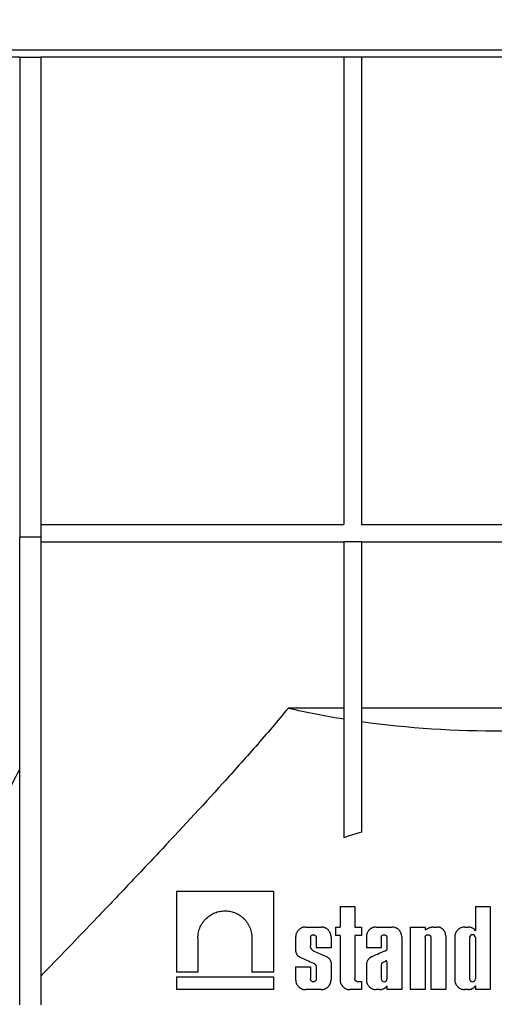
# Model space of a CAD drawing. Units: millimetres. Extents: x -117 to 664, y -34 to 370.
# Drawn here: x 69 to 83, y 220 to 248 of the extents above; entities that cross this region are included whole.
import ezdxf

# ---------------------------------------------------------------- set-up
doc = ezdxf.new("R2010")
doc.units = ezdxf.units.MM
doc.layers.add('FORMAT', color=7, linetype='Continuous')
doc.styles.add('SLDTEXTSTYLE1', font='TXT', dxfattribs={"width": 0.7})
doc.dimstyles.new('SLDDIMSTYLE0', dxfattribs={"dimtxt": 3.5, "dimasz": 3.5, "dimexe": 0, "dimexo": 0.0625, "dimgap": 0.875, "dimtad": 2, "dimlfac": 5, "dimrnd": 1e-09, "dimzin": 12, "dimdsep": 46, "dimtxsty": 'SLDTEXTSTYLE1', "dimsah": 1, "dimcen": 0.09, "dimadec": 0, "dimazin": 3, "dimtfac": 1, "dimtdec": 3, "dimtofl": 0, "dimtmove": 0, "dimatfit": 3, "dimfxl": 0, "dimfrac": 2, "dimtolj": 1, "dimtzin": 12, "dimarcsym": 0})

# ---------------------------------------------------------------- blocks, each defined once
blk = doc.blocks.new('_D')
at = {"layer": 'FORMAT'}
for p, q in [((37.312, 247.21), (37.312, 261.351)), ((237.312, 251.31), (237.312, 261.351)), ((37.312, 260.351), (237.312, 260.351))]:
    blk.add_line(p, q, dxfattribs=at)
for points in [[(37.312, 260.351), (40.812, 259.812), (40.812, 260.889)], [(237.312, 260.351), (233.812, 260.889), (233.812, 259.812)]]:
    blk.add_solid(points, dxfattribs=at)
at = {"layer": 'FORMAT', "insert": (132.277, 264.863), "char_height": 3.5, "attachment_point": 1, "style": 'SLDTEXTSTYLE1'}
blk.add_mtext('1000', dxfattribs=at)

msp = doc.modelspace()

# ---------------------------------------------------------------- linework, layer by layer
at = {"color": 7, "linetype": 'Continuous', "lineweight": 25}
for p, q in [((237.2123, 247.3995), (37.4123, 247.3995)), ((69.3123, 247.1995), (60.9123, 247.1995)), ((69.3123, 247.1995), (69.9123, 247.1995)), ((69.3123, 247.1995), (69.3123, 233.559)), ((69.9123, 247.1995), (69.9123, 233.559)), ((84.6123, 247.1995), (69.9123, 247.1995)), ((78.5226, 247.1995), (78.5226, 233.9223)), ((79.0226, 247.1995), (79.0226, 233.9223)), ((69.9123, 233.9223), (78.5226, 233.9223)), ((79.0226, 233.9223), (87.0773, 233.9223)), ((69.9123, 233.559), (69.3123, 233.559)), ((69.3123, 220.2702), (69.3123, 233.559)), ((69.9123, 233.559), (69.9123, 220.2702)), ((69.9123, 233.4223), (78.5226, 233.4223)), ((78.5226, 233.4234), (78.5226, 233.4223)), ((79.0226, 233.4234), (78.5226, 233.4234)), ((78.5226, 233.4223), (78.5226, 225.0149)), ((79.0226, 233.4234), (79.0226, 233.4223)), ((79.0226, 233.4223), (79.0226, 225.1781)), ((79.0226, 233.4223), (87.0773, 233.4223)), ((78.5226, 228.6995), (76.9475, 228.6995)), ((87.0773, 228.6995), (79.0226, 228.6995)), ((73.7687, 223.4995), (73.7687, 221.196)), ((73.7687, 223.4995), (76.5211, 223.4995)), ((76.5211, 223.4995), (76.5211, 221.196)), ((78.417, 223.0654), (78.417, 222.4793)), ((78.417, 223.0654), (78.8373, 223.0654)), ((78.8373, 223.0654), (78.8373, 222.4793)), ((82.2631, 223.0654), (82.2631, 222.3669)), ((82.2631, 223.0654), (82.6834, 223.0654)), ((82.6834, 223.0654), (82.6834, 220.6995)), ((77.4372, 222.4793), (77.8794, 222.4793)), ((78.2867, 222.4793), (78.2867, 222.2391)), ((78.2867, 222.4793), (78.417, 222.4793)), ((78.8373, 222.4793), (79.0241, 222.4793)), ((79.0241, 222.4793), (79.0241, 222.2391)), ((79.4465, 222.4793), (79.8887, 222.4793)), ((80.4133, 222.4793), (80.4133, 220.6995)), ((80.4133, 222.4793), (80.8336, 222.4793)), ((80.8336, 222.4793), (80.8336, 222.3977)), ((81.0802, 222.4793), (81.1728, 222.4793)), ((81.9594, 222.4793), (82.054, 222.4793)), ((77.1554, 222.1975), (77.1554, 221.7865)), ((78.1612, 222.1975), (78.1612, 221.8834)), ((78.417, 222.2391), (78.2867, 222.2391)), ((78.417, 222.2391), (78.417, 220.9813)), ((78.8373, 222.2391), (78.8373, 221.0028)), ((79.0241, 222.2391), (78.8373, 222.2391)), ((79.1648, 222.1975), (79.1648, 221.8834)), ((80.1705, 222.1975), (80.1705, 220.6995)), ((80.8336, 222.3977), (80.9352, 222.4455)), ((81.4191, 222.233), (81.4191, 220.6995)), ((81.6777, 222.1975), (81.6777, 220.9813)), ((74.378, 222.1703), (74.378, 221.196)), ((75.9118, 222.1703), (75.9118, 221.196)), ((77.5757, 222.1778), (77.5757, 221.9444)), ((77.7409, 222.1778), (77.7409, 221.8834)), ((79.585, 222.1778), (79.585, 221.8834)), ((79.7502, 222.1778), (79.7502, 221.8303)), ((80.8336, 222.1778), (80.8336, 220.6995)), ((80.9988, 222.1778), (80.9988, 220.6995)), ((82.098, 222.1778), (82.098, 221.0046)), ((82.2631, 222.1778), (82.2631, 221.0046)), ((78.1612, 221.8834), (77.7409, 221.8834)), ((79.585, 221.8834), (79.1648, 221.8834)), ((77.1554, 221.3441), (77.1554, 220.9813)), ((77.1554, 221.3441), (77.5757, 221.3441)), ((77.5757, 221.3441), (77.5757, 221.0046)), ((77.7409, 221.3495), (77.7409, 221.0046)), ((78.1612, 221.4803), (78.1612, 220.9813)), ((79.1648, 221.399), (79.1648, 220.9813)), ((79.585, 221.3997), (79.585, 221.0046)), ((79.7502, 221.4931), (79.7502, 221.0046)), ((74.378, 221.196), (73.7687, 221.196)), ((73.7687, 221.0646), (73.7687, 220.6995)), ((73.7687, 221.0646), (76.5211, 221.0646)), ((76.5211, 221.196), (75.9118, 221.196)), ((76.5211, 221.0646), (76.5211, 220.6995)), ((78.9078, 220.9323), (79.0241, 220.9323)), ((79.0241, 220.9323), (79.0241, 220.6995)), ((79.7502, 220.8119), (79.7502, 220.6995)), ((82.2631, 220.8119), (82.2631, 220.6995)), ((76.5211, 220.6995), (73.7687, 220.6995)), ((77.8794, 220.6995), (77.4372, 220.6995)), ((79.0241, 220.6995), (78.6988, 220.6995)), ((79.5411, 220.6995), (79.4465, 220.6995)), ((80.1705, 220.6995), (79.7502, 220.6995)), ((80.8336, 220.6995), (80.4133, 220.6995)), ((81.4191, 220.6995), (80.9988, 220.6995)), ((82.054, 220.6995), (81.9594, 220.6995)), ((82.6834, 220.6995), (82.2631, 220.6995))]:
    msp.add_line(p, q, dxfattribs=at)
for start_param, end_param in [(4.3370908, 4.440965), (4.473263, 4.9822137)]:
    msp.add_ellipse((82.8123, 237.2942), major_axis=(16, 0), ratio=0.5773503, start_param=start_param, end_param=end_param, dxfattribs=at)
for points, knots in [([(76.9475, 228.6995), (76.7946, 228.5151), (76.6406, 228.3324), (76.3309, 227.9702), (76.1754, 227.7906), (75.7094, 227.2583), (75.3989, 226.9108), (74.4722, 225.887), (73.8611, 225.229), (72.9647, 224.2743), (72.6691, 223.9615), (72.2318, 223.5007), (72.087, 223.3486), (71.7995, 223.047), (71.6567, 222.8975), (70.9503, 222.1592), (70.4137, 221.6024), (69.9123, 221.0839)], [0, 0, 0, 0, 0.0625, 0.0625, 0.125, 0.125, 0.25, 0.25, 0.5, 0.5, 0.625, 0.625, 0.6875, 0.6875, 0.75, 0.75, 1, 1, 1, 1]), ([(69.3123, 226.9781), (68.9926, 226.3222), (68.6553, 225.7034), (67.9687, 224.5246), (67.6192, 223.9647), (67.0977, 223.1643), (66.9242, 222.9042), (66.5798, 222.3971), (66.4084, 222.1496), (65.9077, 221.4372), (65.5894, 220.9988), (64.9942, 220.1943), (64.7173, 219.8283), (64.4044, 219.4199), (64.3434, 219.3407), (64.2252, 219.1874), (64.1677, 219.1132), (64.0018, 218.8995), (63.9004, 218.7697), (63.6255, 218.4193), (63.481, 218.237), (63.3544, 218.0777), (63.3318, 218.0493), (63.2922, 217.9997), (63.2753, 217.9784), (63.2334, 217.926), (63.2174, 217.9059), (63.2133, 217.9008)], [0, 0, 0, 0, 0.125, 0.125, 0.25, 0.25, 0.3125, 0.3125, 0.375, 0.375, 0.5, 0.5, 0.625, 0.625, 0.65625, 0.65625, 0.6875, 0.6875, 0.75, 0.75, 0.875, 0.875, 0.90625, 0.90625, 0.9375, 0.9375, 1, 1, 1, 1]), ([(74.378, 222.1703), (74.3781, 222.1771), (74.3782, 222.1907), (74.3794, 222.2177), (74.3832, 222.2645), (74.3941, 222.3305), (74.4151, 222.4072), (74.4434, 222.4806), (74.4783, 222.5502), (74.5195, 222.6152), (74.5661, 222.675), (74.6178, 222.729), (74.6737, 222.7768), (74.733, 222.8187), (74.7954, 222.8544), (74.8605, 222.8839), (74.9277, 222.9071), (74.9966, 222.9239), (75.0668, 222.9343), (75.1377, 222.9383), (75.2089, 222.9357), (75.2796, 222.9265), (75.3494, 222.9107), (75.4178, 222.8884), (75.4842, 222.8595), (75.5483, 222.8241), (75.6095, 222.782), (75.6672, 222.7336), (75.7205, 222.6788), (75.7684, 222.6181), (75.8104, 222.5523), (75.846, 222.4821), (75.8746, 222.4081), (75.8957, 222.3309), (75.9062, 222.2674), (75.91, 222.2234), (75.9115, 222.1964), (75.9117, 222.1801), (75.9118, 222.1703)], [0, 0, 0, 0, 0.0078923, 0.0157597, 0.0314333, 0.0626223, 0.0937535, 0.1249233, 0.1561699, 0.1874863, 0.2188346, 0.2501601, 0.2814054, 0.3125944, 0.3437799, 0.3749953, 0.4062589, 0.4375782, 0.468954, 0.5003845, 0.5317866, 0.5630804, 0.5942738, 0.6253836, 0.6564396, 0.6874893, 0.7186012, 0.7498689, 0.7812225, 0.8125217, 0.8437648, 0.8749542, 0.9061071, 0.9372675, 0.9685166, 0.9810744, 0.9886304, 1, 1, 1, 1]), ([(77.4372, 222.4793), (77.4327, 222.4792), (77.4238, 222.4791), (77.4059, 222.4777), (77.3837, 222.4745), (77.3575, 222.4682), (77.3319, 222.4593), (77.3073, 222.448), (77.276, 222.4298), (77.2472, 222.407), (77.222, 222.38), (77.205, 222.3579), (77.1902, 222.3341), (77.1778, 222.3088), (77.168, 222.2822), (77.1608, 222.2546), (77.1573, 222.2319), (77.156, 222.2163), (77.1555, 222.2067), (77.1555, 222.201), (77.1554, 222.1975)], [0, 0, 0, 0, 0.0311217, 0.0623835, 0.1249698, 0.187517, 0.2498014, 0.3122358, 0.374823, 0.4993729, 0.5618818, 0.6244558, 0.6867906, 0.7491427, 0.8117602, 0.8742836, 0.9369435, 0.9621763, 0.9773134, 1, 1, 1, 1]), ([(78.1612, 222.1975), (78.1612, 222.1994), (78.1611, 222.2032), (78.1609, 222.2107), (78.1602, 222.222), (78.1585, 222.237), (78.155, 222.2575), (78.1489, 222.2812), (78.1392, 222.3077), (78.127, 222.333), (78.1133, 222.3553), (78.0967, 222.3776), (78.0779, 222.3982), (78.0559, 222.4177), (78.0336, 222.4338), (78.01, 222.4476), (77.9853, 222.4591), (77.9596, 222.4681), (77.9333, 222.4745), (77.9109, 222.4777), (77.8929, 222.4791), (77.8839, 222.4792), (77.8794, 222.4793)], [0, 0, 0, 0, 0.0124466, 0.0249121, 0.0498884, 0.0874279, 0.1249967, 0.1874545, 0.2497693, 0.312343, 0.3748815, 0.4247228, 0.4997154, 0.5622995, 0.6246435, 0.6870772, 0.7496589, 0.812111, 0.8746282, 0.9373559, 0.9687066, 1, 1, 1, 1]), ([(79.4465, 222.4793), (79.442, 222.4792), (79.4329, 222.4791), (79.4147, 222.4777), (79.3921, 222.4744), (79.3655, 222.4678), (79.3396, 222.4587), (79.3148, 222.447), (79.2911, 222.433), (79.2688, 222.4168), (79.2483, 222.3983), (79.2296, 222.3779), (79.2121, 222.3547), (79.1978, 222.3309), (79.1859, 222.3056), (79.1768, 222.2806), (79.1699, 222.2535), (79.1666, 222.2312), (79.165, 222.2125), (79.1649, 222.2031), (79.1648, 222.1975)], [0, 0, 0, 0, 0.0311084, 0.0623766, 0.1249537, 0.1874646, 0.249729, 0.3122168, 0.3747932, 0.4371686, 0.4994836, 0.5620485, 0.6245598, 0.6957142, 0.7493006, 0.8118877, 0.8742544, 0.9371052, 0.9622824, 1, 1, 1, 1]), ([(80.1705, 222.1975), (80.1705, 222.2002), (80.1704, 222.2054), (80.17, 222.216), (80.1686, 222.2319), (80.1654, 222.2524), (80.1605, 222.2728), (80.1549, 222.2905), (80.1476, 222.3095), (80.1372, 222.3313), (80.1229, 222.3551), (80.1063, 222.3773), (80.0876, 222.3977), (80.067, 222.4163), (80.0448, 222.4327), (80.0211, 222.4467), (79.9879, 222.4623), (79.9525, 222.473), (79.9208, 222.4777), (79.9025, 222.4791), (79.8933, 222.4792), (79.8887, 222.4793)], [0, 0, 0, 0, 0.0177873, 0.0356096, 0.071329, 0.1249869, 0.1750085, 0.2123925, 0.2497918, 0.3123369, 0.3749045, 0.4372162, 0.4996738, 0.5622701, 0.6247015, 0.6870292, 0.7495988, 0.8744425, 0.9372422, 0.9686504, 1, 1, 1, 1]), ([(81.0802, 222.4793), (81.0741, 222.4786), (81.0617, 222.4773), (81.0371, 222.4736), (81.0065, 222.4676), (80.9764, 222.4595), (80.9527, 222.4519), (80.941, 222.4477), (80.9352, 222.4455)], [0, 0, 0, 0, 0.124697, 0.2497463, 0.4999996, 0.7502531, 0.8752504, 1, 1, 1, 1]), ([(81.4191, 222.233), (81.4191, 222.2353), (81.419, 222.2399), (81.4186, 222.2491), (81.4175, 222.2629), (81.4147, 222.2807), (81.4093, 222.3032), (81.4013, 222.3261), (81.3903, 222.3494), (81.3778, 222.3702), (81.3634, 222.3896), (81.3471, 222.4075), (81.3292, 222.4237), (81.3098, 222.4382), (81.289, 222.4506), (81.2672, 222.4609), (81.2445, 222.469), (81.221, 222.4749), (81.201, 222.4778), (81.1849, 222.4791), (81.1769, 222.4792), (81.1728, 222.4793)], [0, 0, 0, 0, 0.017785, 0.0356048, 0.0713183, 0.1249691, 0.1749899, 0.2497256, 0.3122505, 0.3748163, 0.4371317, 0.4995491, 0.5621353, 0.6245867, 0.6868783, 0.7494271, 0.8119727, 0.8743973, 0.9372113, 0.9686331, 1, 1, 1, 1]), ([(81.9594, 222.4793), (81.9548, 222.4792), (81.9456, 222.4791), (81.9273, 222.4776), (81.8954, 222.4729), (81.8599, 222.4622), (81.8266, 222.4464), (81.8028, 222.4323), (81.7806, 222.4158), (81.7601, 222.3972), (81.7415, 222.3767), (81.7249, 222.3546), (81.7107, 222.3308), (81.6989, 222.3058), (81.6895, 222.2797), (81.6827, 222.2528), (81.6794, 222.2308), (81.6779, 222.2123), (81.6778, 222.2031), (81.6777, 222.1975)], [0, 0, 0, 0, 0.0311098, 0.0623891, 0.124977, 0.2496093, 0.3121367, 0.3747154, 0.4370501, 0.499457, 0.5620499, 0.6245253, 0.6868128, 0.7493608, 0.811926, 0.8743432, 0.9371796, 0.9623303, 1, 1, 1, 1]), ([(82.2207, 222.4253), (82.2145, 222.4292), (82.202, 222.4369), (82.1757, 222.4504), (82.1483, 222.4614), (82.1199, 222.4696), (82.0982, 222.4743), (82.0762, 222.4777), (82.0614, 222.4787), (82.054, 222.4793)], [0, 0, 0, 0, 0.12425531, 0.24927908, 0.49904193, 0.62354624, 0.74885711, 0.87450331, 1, 1, 1, 1]), ([(77.5757, 222.1778), (77.5757, 222.1794), (77.5758, 222.1826), (77.5763, 222.1881), (77.5778, 222.1975), (77.581, 222.2078), (77.5858, 222.2177), (77.5916, 222.227), (77.6004, 222.2374), (77.6109, 222.2458), (77.6201, 222.2512), (77.6298, 222.2556), (77.6425, 222.2594), (77.6583, 222.2609), (77.6741, 222.2594), (77.6893, 222.2549), (77.7035, 222.2475), (77.7141, 222.2391), (77.7215, 222.2312), (77.7281, 222.2225), (77.7334, 222.2129), (77.7372, 222.2025), (77.7393, 222.1945), (77.7406, 222.1862), (77.7408, 222.1806), (77.7409, 222.1778)], [0, 0, 0, 0, 0.0178326, 0.0357241, 0.0625975, 0.1250028, 0.1563475, 0.1876646, 0.250128, 0.3126138, 0.3438966, 0.3752385, 0.4376341, 0.5001907, 0.5625357, 0.6250419, 0.6873749, 0.7498124, 0.7809734, 0.812277, 0.8746349, 0.905903, 0.9372369, 0.9684631, 1, 1, 1, 1]), ([(79.585, 222.1778), (79.5851, 222.1792), (79.5851, 222.1819), (79.5855, 222.1873), (79.5869, 222.1968), (79.5901, 222.2073), (79.5948, 222.2171), (79.6005, 222.2264), (79.6074, 222.2348), (79.6155, 222.242), (79.622, 222.2468), (79.6289, 222.2509), (79.6386, 222.2554), (79.649, 222.2586), (79.6596, 222.2601), (79.6702, 222.2606), (79.681, 222.2596), (79.6914, 222.257), (79.7015, 222.2535), (79.7111, 222.2484), (79.7197, 222.242), (79.7258, 222.2366), (79.7313, 222.2306), (79.7378, 222.222), (79.743, 222.2124), (79.7467, 222.2021), (79.7487, 222.1942), (79.75, 222.186), (79.7501, 222.1806), (79.7502, 222.1778)], [0, 0, 0, 0, 0.01559071, 0.0312278, 0.06255421, 0.12492761, 0.1562366, 0.18755167, 0.24993152, 0.28126258, 0.31250299, 0.34370753, 0.37502688, 0.43741616, 0.46869234, 0.50000927, 0.56234504, 0.59365412, 0.62493376, 0.68727617, 0.71858821, 0.74980047, 0.7809842, 0.81229373, 0.87465399, 0.90593038, 0.9372496, 0.96846307, 1, 1, 1, 1]), ([(80.8336, 222.1778), (80.8337, 222.1792), (80.8337, 222.1819), (80.8341, 222.1873), (80.8355, 222.1967), (80.8387, 222.2071), (80.8433, 222.2169), (80.8489, 222.2262), (80.8558, 222.2346), (80.8638, 222.2418), (80.8725, 222.2483), (80.8845, 222.2546), (80.8974, 222.2585), (80.9081, 222.2601), (80.9189, 222.2606), (80.9296, 222.2596), (80.9401, 222.257), (80.9503, 222.2534), (80.9598, 222.2483), (80.9685, 222.2419), (80.9746, 222.2364), (80.98, 222.2304), (80.9865, 222.2218), (80.9917, 222.2122), (80.9953, 222.202), (80.9973, 222.1941), (80.9986, 222.186), (80.9987, 222.1805), (80.9988, 222.1778)], [0, 0, 0, 0, 0.0155898, 0.0312254, 0.0625498, 0.1249231, 0.1562229, 0.1875401, 0.2499029, 0.2812316, 0.3124879, 0.3749091, 0.4373135, 0.4685771, 0.4999007, 0.5622483, 0.5935608, 0.6248534, 0.6872116, 0.7185319, 0.7497526, 0.7809494, 0.8122663, 0.8746391, 0.9059229, 0.937243, 0.9684668, 1, 1, 1, 1]), ([(82.2631, 222.1778), (82.2631, 222.1996), (82.2542, 222.221), (82.2237, 222.2514), (82.2021, 222.2604), (82.1591, 222.2604), (82.1376, 222.2517), (82.1068, 222.2209), (82.098, 222.1996), (82.098, 222.1778)], [0, 0, 0, 0, 0.25, 0.25, 0.5, 0.5, 0.75, 0.75, 1, 1, 1, 1]), ([(82.2631, 222.3669), (82.2621, 222.3698), (82.26, 222.3755), (82.2548, 222.3866), (82.2468, 222.3996), (82.2368, 222.4113), (82.228, 222.4197), (82.2231, 222.4234), (82.2207, 222.4253)], [0, 0, 0, 0, 0.1244964, 0.2496387, 0.4994223, 0.7493855, 0.8748444, 1, 1, 1, 1]), ([(77.6838, 221.7863), (77.68, 221.7879), (77.6723, 221.7911), (77.6577, 221.7988), (77.6404, 221.8104), (77.6218, 221.8274), (77.6057, 221.847), (77.5927, 221.8691), (77.5831, 221.893), (77.5781, 221.9141), (77.5764, 221.9287), (77.5758, 221.9374), (77.5758, 221.9417), (77.5757, 221.9444)], [0, 0, 0, 0, 0.0623669, 0.1249298, 0.2499742, 0.3745575, 0.4996243, 0.6241603, 0.7491903, 0.8740085, 0.9370057, 0.9622177, 1, 1, 1, 1]), ([(77.1554, 221.7865), (77.1563, 221.7817), (77.158, 221.7721), (77.163, 221.7533), (77.1697, 221.735), (77.1781, 221.7176), (77.1876, 221.7009), (77.2015, 221.6814), (77.2208, 221.6604), (77.2425, 221.6423), (77.2622, 221.6297), (77.2787, 221.6211), (77.2873, 221.6175), (77.2916, 221.6157)], [0, 0, 0, 0, 0.06219848, 0.12484908, 0.24992417, 0.31223453, 0.37461747, 0.49975532, 0.62459118, 0.74949221, 0.87461207, 0.93711898, 1, 1, 1, 1]), ([(78.0406, 221.6279), (77.9809, 221.6544), (77.8617, 221.7073), (77.7431, 221.76), (77.6838, 221.7863)], [0, 0, 0, 0, 0.5001441, 1, 1, 1, 1]), ([(78.1612, 221.4803), (78.1604, 221.4844), (78.1587, 221.4927), (78.1542, 221.5089), (78.1466, 221.5286), (78.1346, 221.5507), (78.1199, 221.571), (78.1029, 221.5892), (78.0838, 221.6049), (78.0664, 221.6158), (78.0519, 221.6233), (78.0443, 221.6264), (78.0406, 221.6279)], [0, 0, 0, 0, 0.0622643, 0.1248883, 0.250024, 0.3746678, 0.4998069, 0.6247635, 0.7495774, 0.8747639, 0.9372821, 1, 1, 1, 1]), ([(79.3155, 221.6354), (79.3101, 221.6327), (79.2992, 221.6273), (79.2783, 221.6146), (79.2587, 221.5998), (79.2409, 221.5831), (79.2284, 221.5695), (79.2168, 221.5551), (79.2028, 221.5349), (79.1918, 221.515), (79.1821, 221.4923), (79.1739, 221.4689), (79.1683, 221.4437), (79.1659, 221.4235), (79.165, 221.411), (79.1648, 221.4035), (79.1648, 221.399)], [0, 0, 0, 0, 0.0622851, 0.1248834, 0.249937, 0.312226, 0.3745809, 0.4371357, 0.4997299, 0.6243702, 0.6659503, 0.7493476, 0.8742989, 0.9243516, 0.9546159, 1, 1, 1, 1]), ([(79.3155, 221.6354), (79.3878, 221.6678), (79.5324, 221.7327), (79.6776, 221.7977), (79.7502, 221.8303)], [0, 0, 0, 0, 0.4998828, 1, 1, 1, 1]), ([(77.2916, 221.6157), (77.3532, 221.5885), (77.4765, 221.5341), (77.6004, 221.4793), (77.6624, 221.452)], [0, 0, 0, 0, 0.4998396, 1, 1, 1, 1]), ([(77.6624, 221.452), (77.6649, 221.4509), (77.67, 221.4488), (77.6799, 221.4437), (77.6916, 221.4362), (77.7044, 221.4253), (77.7156, 221.4126), (77.7252, 221.3985), (77.7327, 221.3831), (77.7373, 221.3694), (77.7394, 221.3595), (77.7402, 221.3545), (77.7406, 221.3517), (77.7408, 221.3502), (77.7409, 221.3495)], [0, 0, 0, 0, 0.06239619, 0.12495887, 0.25013144, 0.37475219, 0.49984302, 0.62471975, 0.7494539, 0.8746228, 0.93701376, 0.96841725, 0.98420947, 1, 1, 1, 1]), ([(79.7502, 221.4931), (79.7492, 221.4965), (79.7475, 221.4998), (79.7454, 221.5028), (79.7433, 221.5057), (79.7407, 221.5083), (79.7378, 221.5103), (79.7349, 221.5124), (79.7315, 221.514), (79.7281, 221.515), (79.7245, 221.516), (79.7208, 221.5164), (79.7172, 221.5162), (79.7135, 221.5159), (79.7098, 221.5151), (79.7064, 221.5136), (79.7059, 221.5134), (79.7055, 221.5132), (79.7051, 221.513)], [0, 0, 0, 0, 0.00005423268, 0.00005423268, 0.00005423268, 0.00010841989, 0.00010841989, 0.00010841989, 0.00016331831, 0.00016331831, 0.00016331831, 0.00021919039, 0.00021919039, 0.00021919039, 0.00027565558, 0.00027565558, 0.00027565558, 0.00028290171, 0.00028290171, 0.00028290171, 0.00028290171]), ([(77.1554, 220.9813), (77.1555, 220.9789), (77.1555, 220.9742), (77.1559, 220.9647), (77.1571, 220.9481), (77.1608, 220.9245), (77.1678, 220.897), (77.1777, 220.8704), (77.1901, 220.845), (77.2048, 220.8212), (77.2217, 220.799), (77.2407, 220.7788), (77.2614, 220.7606), (77.2836, 220.7446), (77.3071, 220.7309), (77.3318, 220.7196), (77.3573, 220.7107), (77.3835, 220.7043), (77.4058, 220.7011), (77.4237, 220.6997), (77.4327, 220.6996), (77.4372, 220.6995)], [0, 0, 0, 0, 0.0155619, 0.0311529, 0.0623996, 0.1249894, 0.1874326, 0.2497788, 0.312374, 0.3748986, 0.4372344, 0.4998047, 0.5623786, 0.6247052, 0.687188, 0.7497664, 0.8121687, 0.8747155, 0.9374099, 0.9687434, 1, 1, 1, 1]), ([(77.7409, 221.0046), (77.7409, 221.003), (77.7408, 220.9998), (77.7403, 220.9943), (77.7388, 220.9849), (77.7356, 220.9746), (77.7308, 220.9647), (77.725, 220.9554), (77.7162, 220.945), (77.7056, 220.9365), (77.6964, 220.9312), (77.6867, 220.9267), (77.674, 220.923), (77.6582, 220.9215), (77.6424, 220.923), (77.6272, 220.9275), (77.613, 220.9349), (77.6025, 220.9433), (77.5951, 220.9512), (77.5907, 220.957), (77.5863, 220.9639), (77.5825, 220.9713), (77.5794, 220.9799), (77.5773, 220.9879), (77.576, 220.9962), (77.5758, 221.0018), (77.5757, 221.0046)], [0, 0, 0, 0, 0.01783143, 0.03572166, 0.06259321, 0.12499395, 0.15633534, 0.1876508, 0.25010598, 0.31258817, 0.34386738, 0.37520787, 0.43760195, 0.5001569, 0.5625022, 0.62500673, 0.68733816, 0.7497713, 0.78092851, 0.81222837, 0.83310132, 0.87465156, 0.90591431, 0.93724557, 0.96847083, 1, 1, 1, 1]), ([(77.8794, 220.6995), (77.8839, 220.6996), (77.8929, 220.6997), (77.9108, 220.7011), (77.9331, 220.7043), (77.9594, 220.7107), (77.985, 220.7196), (78.0098, 220.731), (78.0334, 220.7448), (78.0557, 220.7609), (78.0763, 220.7792), (78.0952, 220.7995), (78.1121, 220.8217), (78.1268, 220.8455), (78.1391, 220.8707), (78.1488, 220.8972), (78.1559, 220.9247), (78.1593, 220.9471), (78.1606, 220.9627), (78.1611, 220.9722), (78.1611, 220.9779), (78.1612, 220.9813)], [0, 0, 0, 0, 0.0311221, 0.0623754, 0.1249514, 0.1874766, 0.2497395, 0.3121825, 0.3747557, 0.4371746, 0.4994204, 0.5619515, 0.6245014, 0.6867832, 0.7492048, 0.8118152, 0.8742757, 0.9370201, 0.9622257, 0.977344, 1, 1, 1, 1]), ([(78.417, 220.9813), (78.4172, 220.9751), (78.4174, 220.9626), (78.4194, 220.9439), (78.423, 220.9223), (78.4291, 220.898), (78.4387, 220.8717), (78.4509, 220.8465), (78.4702, 220.8147), (78.4941, 220.7862), (78.5215, 220.7617), (78.5437, 220.7455), (78.5674, 220.7316), (78.5922, 220.72), (78.6179, 220.7109), (78.6444, 220.7044), (78.667, 220.7011), (78.6851, 220.6997), (78.6942, 220.6996), (78.6988, 220.6995)], [0, 0, 0, 0, 0.0415616, 0.0831625, 0.125, 0.1874742, 0.2497897, 0.3123656, 0.3749233, 0.499606, 0.562204, 0.6245767, 0.6869841, 0.7495697, 0.8120529, 0.8745548, 0.9373134, 0.968694, 1, 1, 1, 1]), ([(78.9078, 220.9323), (78.9055, 220.9324), (78.9009, 220.9325), (78.892, 220.9339), (78.881, 220.9371), (78.8688, 220.9435), (78.8581, 220.9522), (78.8491, 220.9629), (78.8424, 220.9752), (78.8395, 220.9847), (78.8384, 220.9905), (78.8381, 220.9921), (78.8379, 220.9938), (78.8377, 220.9955), (78.8375, 220.9976), (78.8374, 220.9993), (78.8373, 221.0012), (78.8373, 221.0022), (78.8373, 221.0028)], [0, 0, 0, 0, 0.0623591, 0.1250466, 0.2497948, 0.3748167, 0.4994574, 0.6244992, 0.7491779, 0.8741193, 0.8897769, 0.9055146, 0.9181135, 0.9370196, 0.9514259, 0.9730276, 0.983822, 1, 1, 1, 1]), ([(79.1648, 220.9813), (79.1649, 220.9751), (79.1651, 220.9627), (79.1671, 220.9441), (79.1706, 220.9226), (79.1767, 220.8985), (79.1862, 220.8722), (79.1983, 220.8471), (79.2134, 220.8222), (79.2302, 220.8001), (79.249, 220.7798), (79.2686, 220.7622), (79.2908, 220.7459), (79.3145, 220.7319), (79.3377, 220.721), (79.3635, 220.7116), (79.3901, 220.7047), (79.4145, 220.7011), (79.4328, 220.6997), (79.4419, 220.6996), (79.4465, 220.6995)], [0, 0, 0, 0, 0.0415642, 0.0831595, 0.1249762, 0.1874508, 0.2497432, 0.3122957, 0.3748524, 0.4460546, 0.4996338, 0.5622246, 0.6246223, 0.6869741, 0.7495437, 0.7995717, 0.8745074, 0.9372815, 0.9686767, 1, 1, 1, 1]), ([(79.585, 221.0046), (79.585, 220.9825), (79.5942, 220.961), (79.6248, 220.9308), (79.6462, 220.922), (79.6889, 220.922), (79.7102, 220.9305), (79.7412, 220.9612), (79.7502, 220.9825), (79.7502, 221.0046)], [0, 0, 0, 0, 0.25, 0.25, 0.5, 0.5, 0.75, 0.75, 1, 1, 1, 1]), ([(79.7078, 220.7535), (79.7102, 220.7554), (79.715, 220.7591), (79.7238, 220.7674), (79.7338, 220.779), (79.7418, 220.7921), (79.7471, 220.8032), (79.7492, 220.809), (79.7502, 220.8119)], [0, 0, 0, 0, 0.1245163, 0.249674, 0.4994619, 0.7494179, 0.8748286, 1, 1, 1, 1]), ([(81.6777, 220.9813), (81.6777, 220.9787), (81.6777, 220.9734), (81.6782, 220.9629), (81.6795, 220.9471), (81.6827, 220.9268), (81.688, 220.9047), (81.6937, 220.8872), (81.7011, 220.8683), (81.7106, 220.8483), (81.7248, 220.8245), (81.7412, 220.8023), (81.7598, 220.7818), (81.7804, 220.7632), (81.8025, 220.7467), (81.8263, 220.7325), (81.8513, 220.7207), (81.8773, 220.7113), (81.9042, 220.7045), (81.9271, 220.7012), (81.9455, 220.6997), (81.9548, 220.6996), (81.9594, 220.6995)], [0, 0, 0, 0, 0.0177844, 0.0356035, 0.0713156, 0.1249646, 0.174985, 0.2248111, 0.249748, 0.3122687, 0.3748342, 0.4371515, 0.4995601, 0.5621436, 0.6245988, 0.6868826, 0.7494251, 0.8119721, 0.874387, 0.9372042, 0.9686338, 1, 1, 1, 1]), ([(82.098, 221.0046), (82.098, 220.9828), (82.1069, 220.9614), (82.1374, 220.931), (82.1589, 220.922), (82.202, 220.922), (82.2234, 220.9307), (82.2543, 220.9615), (82.2631, 220.9828), (82.2631, 221.0046)], [0, 0, 0, 0, 0.25, 0.25, 0.5, 0.5, 0.75, 0.75, 1, 1, 1, 1]), ([(82.2207, 220.7535), (82.2231, 220.7554), (82.2279, 220.7591), (82.2368, 220.7675), (82.2467, 220.7791), (82.2548, 220.7922), (82.26, 220.8032), (82.2621, 220.809), (82.2631, 220.8119)], [0, 0, 0, 0, 0.1244128, 0.2496402, 0.4994239, 0.7493865, 0.8747356, 1, 1, 1, 1]), ([(79.5411, 220.6995), (79.5484, 220.7001), (79.5631, 220.7011), (79.5922, 220.7055), (79.6208, 220.7127), (79.6486, 220.7227), (79.669, 220.7315), (79.6888, 220.7417), (79.7015, 220.7496), (79.7078, 220.7535)], [0, 0, 0, 0, 0.1242873, 0.2492774, 0.4990485, 0.6235825, 0.7488171, 0.8745261, 1, 1, 1, 1]), ([(82.054, 220.6995), (82.0613, 220.7001), (82.076, 220.7011), (82.1052, 220.7056), (82.1339, 220.7127), (82.1617, 220.7227), (82.182, 220.7316), (82.2018, 220.7418), (82.2144, 220.7496), (82.2207, 220.7535)], [0, 0, 0, 0, 0.1242404, 0.2492811, 0.4990435, 0.6235478, 0.7488583, 0.8744879, 1, 1, 1, 1])]:
    msp.add_open_spline(points, degree=3, knots=knots, dxfattribs=at)
for points in [[(79.0226, 225.1781), (78.8546, 225.126), (78.6879, 225.0715), (78.5226, 225.0149)], [(79.6286, 221.4744), (79.6051, 221.4564), (79.5892, 221.4293), (79.585, 221.3997)], [(79.6286, 221.4744), (79.6541, 221.4873), (79.6796, 221.5001), (79.7051, 221.513)]]:
    msp.add_open_spline(points, degree=3, dxfattribs=at)

# ---------------------------------------------------------------- dimensions: what is measured, and where the dimension line sits
at = {"layer": 'FORMAT'}
dim = msp.add_linear_dim(base=(237.3123, 260.3508), p1=(37.3123, 247.1995), p2=(237.3123, 251.2995), dimstyle='SLDDIMSTYLE0', dxfattribs=at)
dim.commit()
dim.dimension.update_dxf_attribs({"geometry": '_D', "text_midpoint": (136.3843, 260.3508), "dimtype": 160})

doc.saveas('drawing.dxf')
